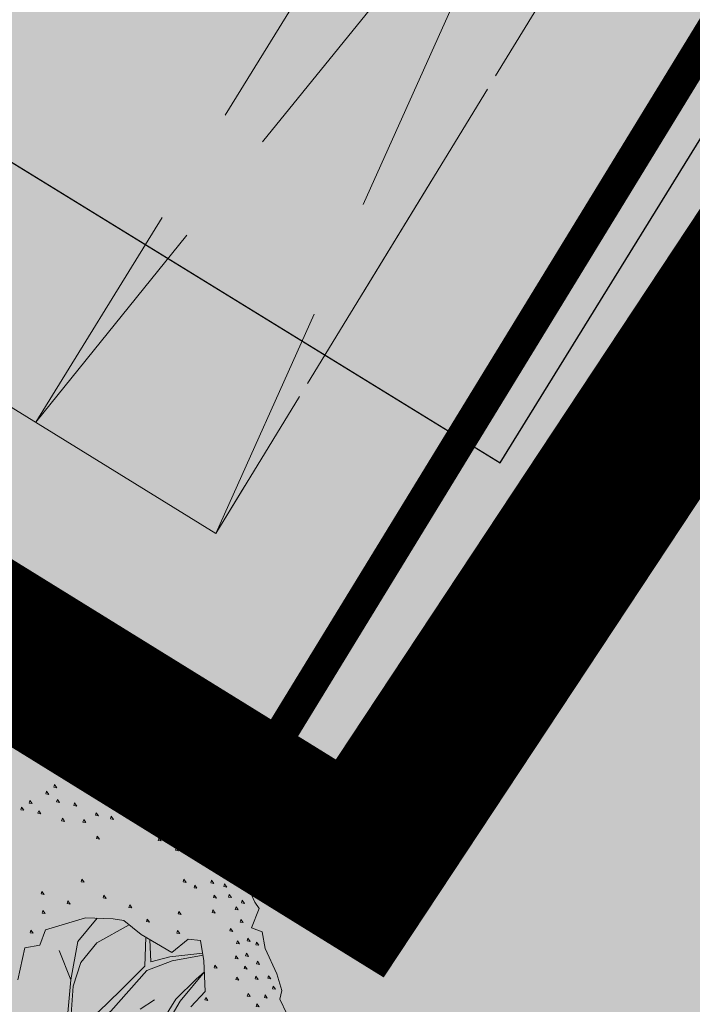
# Model space of a CAD drawing. Units: metres. Extents: x 657554 to 7161085, y 6474043 to 6535763.
# Drawn here: x 657714 to 657716, y 6474848 to 6474851 of the extents above; entities that cross this region are included whole.
import ezdxf

# ---------------------------------------------------------------- set-up
doc = ezdxf.new("R2010")
doc.units = ezdxf.units.M
doc.header["$LTSCALE"] = 0.5
doc.header["$MEASUREMENT"] = 0
for name, pattern in [('CENTER', [50.8, 31.75, -6.35, 6.35, -6.35]), ('DASHED', [19.05, 12.7, -6.35]), ('DASHED2', [0.375, 0.25, -0.125])]:
    doc.linetypes.add(name, pattern=pattern)
doc.layers.add('DP_haljasala', color=7, linetype='Continuous', lineweight=0, true_color=0xd6ffad)
for name, color, linetype, lineweight in [('DP_hoonestus', 7, 'Continuous', 0), ('DP_hoonestus_2K', 7, 'Continuous', 0), ('DP_puu', 106, 'Continuous', 15), ('DP_sidumine', 7, 'Continuous', 0), ('New_DP_teekattemärgistus_Pen_No__5', 5, 'Continuous', 18)]:
    doc.layers.add(name, color=color, linetype=linetype, lineweight=lineweight)
for name, color, linetype in [('DP_planeeritud-hoone-hatch', 30, 'Continuous'), ('DP_suurim_ehitisealune_pind_maa-alune', 30, 'Continuous'), ('DP_suurim_ehitisealune_pind_maapealne', 30, 'Continuous')]:
    doc.layers.add(name, color=color, linetype=linetype)
doc.layers.add('OL_muruala', color=7, linetype='Continuous', true_color=0xd7ffad)
doc.styles.add('ARIAL', font='arial.ttf', dxfattribs={"height": 1})
doc.dimstyles.new('ISO-25', dxfattribs={"dimtxt": 2.5, "dimasz": 2.5, "dimexe": 1.25, "dimexo": 0.625, "dimtad": 1, "dimtxsty": 'Standard', "dimcen": 2.5, "dimadec": 0, "dimazin": 0, "dimtfac": 1, "dimtmove": 0, "dimatfit": 3, "dimfxl": 1, "dimarcsym": 0})

# ---------------------------------------------------------------- blocks, each defined once
blk = doc.blocks.new('*D285')
at = {"layer": 'Defpoints', "color": 0, "linetype": 'Continuous', "transparency": 16777216}
for p in [(657715.3318, 6474848.4584), (657715.2537, 6474848.3396), (657721.159, 6474844.4553)]:
    blk.add_point(p, dxfattribs=at)
at = {"layer": 'DP_sidumine', "color": 0, "linetype": 'Continuous', "lineweight": -2, "transparency": 16777216}
for p, q in [((657715.5971, 6474848.8618), (657716.0187, 6474849.5028)), ((657720.4016, 6474845.1237), (657716.1673, 6474847.9089)), ((657721.5024, 6474844.9775), (657721.924, 6474845.6185))]:
    blk.add_line(p, q, dxfattribs=at)
at = {"layer": 'DP_sidumine', "color": 0, "linetype": 'Continuous', "transparency": 16777216}
for points in [[(657716.2589, 6474848.0481), (657716.0757, 6474847.7696), (657715.3318, 6474848.4584)], [(657720.4932, 6474845.2629), (657720.31, 6474844.9844), (657721.2371, 6474844.5741)]]:
    blk.add_solid(points, dxfattribs=at)
at = {"layer": 'DP_sidumine', "color": 0, "linetype": 'Continuous', "transparency": 16777216, "insert": (657718.9193, 6474847.4453), "char_height": 1, "attachment_point": 5, "rotation": 326.6644, "style": 'ARIAL'}
blk.add_mtext('7', dxfattribs=at)
blk = doc.blocks.new('ALBERO_TOP')
at = {"color": 0}
blk.add_line((1.47, 0.38), (1.4, 0.34), dxfattribs=at)
for points in [[(0.88, 1.92), (0.91, 1.92), (0.97, 1.89), (0.99, 1.86), (1.01, 1.82), (1.04, 1.8), (1.13, 1.78), (1.16, 1.78), (1.21, 1.81), (1.25, 1.77), (1.26, 1.72), (1.25, 1.66), (1.23, 1.61), (1.22, 1.55), (1.28, 1.52), (1.29, 1.44), (1.36, 1.45), (1.42, 1.49), (1.47, 1.47), (1.53, 1.47), (1.59, 1.41), (1.65, 1.32), (1.71, 1.24), (1.76, 1.17), (1.82, 1.05), (1.86, 1.03), (1.87, 0.95), (1.94, 0.87), (1.96, 0.82), (1.98, 0.79), (1.94, 0.7), (1.99, 0.68), (2, 0.6), (2.05, 0.48), (2.07, 0.4), (2.06, 0.36), (2.09, 0.29)], [(0.901, 1.862), (0.897, 1.85), (0.911, 1.847), (0.901, 1.862)], [(0.931, 1.782), (0.927, 1.77), (0.941, 1.767), (0.931, 1.782)], [(1.051, 1.762), (1.047, 1.75), (1.061, 1.747), (1.051, 1.762)], [(1.201, 1.782), (1.197, 1.77), (1.211, 1.767), (1.201, 1.782)], [(1.031, 1.722), (1.027, 1.71), (1.041, 1.707), (1.031, 1.722)], [(1.131, 1.722), (1.127, 1.71), (1.141, 1.707), (1.131, 1.722)], [(0.941, 1.692), (0.937, 1.68), (0.951, 1.677), (0.941, 1.692)], [(1.221, 1.702), (1.217, 1.69), (1.231, 1.687), (1.221, 1.702)], [(1.131, 1.642), (1.127, 1.63), (1.141, 1.627), (1.131, 1.642)], [(0.981, 1.602), (0.977, 1.59), (0.991, 1.587), (0.981, 1.602)], [(1.081, 1.582), (1.077, 1.57), (1.091, 1.567), (1.081, 1.582)], [(1.181, 1.592), (1.177, 1.58), (1.191, 1.577), (1.181, 1.592)], [(1.131, 1.522), (1.127, 1.51), (1.141, 1.507), (1.131, 1.522)], [(1.211, 1.522), (1.207, 1.51), (1.221, 1.507), (1.211, 1.522)], [(1.091, 1.462), (1.087, 1.45), (1.101, 1.447), (1.091, 1.462)], [(1.401, 1.442), (1.397, 1.43), (1.411, 1.427), (1.401, 1.442)], [(1.041, 1.412), (1.037, 1.4), (1.051, 1.397), (1.041, 1.412)], [(1.181, 1.412), (1.177, 1.4), (1.191, 1.397), (1.181, 1.412)], [(1.301, 1.412), (1.297, 1.4), (1.311, 1.397), (1.301, 1.412)], [(1.461, 1.412), (1.457, 1.4), (1.471, 1.397), (1.461, 1.412)], [(1.521, 1.422), (1.517, 1.41), (1.531, 1.407), (1.521, 1.422)], [(1.001, 1.382), (0.997, 1.37), (1.011, 1.367), (1.001, 1.382)], [(1.371, 1.372), (1.367, 1.36), (1.381, 1.357), (1.371, 1.372)], [(1.591, 1.362), (1.587, 1.35), (1.601, 1.347), (1.591, 1.362)], [(0.881, 1.312), (0.877, 1.3), (0.891, 1.297), (0.881, 1.312)], [(0.921, 1.342), (0.917, 1.33), (0.931, 1.327), (0.921, 1.342)], [(1.051, 1.342), (1.047, 1.33), (1.061, 1.327), (1.051, 1.342)], [(1.131, 1.322), (1.127, 1.31), (1.141, 1.307), (1.131, 1.322)], [(1.251, 1.342), (1.247, 1.33), (1.261, 1.327), (1.251, 1.342)], [(1.341, 1.302), (1.337, 1.29), (1.351, 1.287), (1.341, 1.302)], [(1.461, 1.312), (1.457, 1.3), (1.471, 1.297), (1.461, 1.312)], [(1.541, 1.342), (1.537, 1.33), (1.551, 1.327), (1.541, 1.342)], [(0.961, 1.292), (0.957, 1.28), (0.971, 1.277), (0.961, 1.292)], [(1.071, 1.252), (1.067, 1.24), (1.081, 1.237), (1.071, 1.252)], [(1.231, 1.272), (1.227, 1.26), (1.241, 1.257), (1.231, 1.272)], [(1.301, 1.252), (1.297, 1.24), (1.311, 1.237), (1.301, 1.252)], [(1.631, 1.282), (1.627, 1.27), (1.641, 1.267), (1.631, 1.282)], [(1.171, 1.242), (1.167, 1.23), (1.181, 1.227), (1.171, 1.242)], [(1.411, 1.232), (1.407, 1.22), (1.421, 1.217), (1.411, 1.232)], [(1.541, 1.232), (1.537, 1.22), (1.551, 1.217), (1.541, 1.232)], [(1.611, 1.222), (1.607, 1.21), (1.621, 1.207), (1.611, 1.222)], [(1.231, 1.162), (1.227, 1.15), (1.241, 1.147), (1.231, 1.162)], [(1.671, 1.172), (1.667, 1.16), (1.681, 1.157), (1.671, 1.172)], [(1.521, 1.142), (1.517, 1.13), (1.531, 1.127), (1.521, 1.142)], [(1.601, 1.092), (1.597, 1.08), (1.611, 1.077), (1.601, 1.092)], [(1.751, 1.112), (1.747, 1.1), (1.761, 1.097), (1.751, 1.112)], [(1.701, 1.052), (1.697, 1.04), (1.711, 1.037), (1.701, 1.052)], [(1.771, 1.012), (1.767, 1), (1.781, 0.997), (1.771, 1.012)], [(1.831, 1.012), (1.827, 1), (1.841, 0.997), (1.831, 1.012)], [(1.151, 0.962), (1.147, 0.95), (1.161, 0.947), (1.151, 0.962)], [(1.631, 0.942), (1.627, 0.93), (1.641, 0.927), (1.631, 0.942)], [(1.761, 0.932), (1.757, 0.92), (1.771, 0.917), (1.761, 0.932)], [(0.961, 0.912), (0.957, 0.9), (0.971, 0.897), (0.961, 0.912)], [(1.251, 0.882), (1.247, 0.87), (1.261, 0.867), (1.251, 0.882)], [(1.681, 0.912), (1.677, 0.9), (1.691, 0.897), (1.681, 0.912)], [(1.821, 0.912), (1.817, 0.9), (1.831, 0.897), (1.821, 0.912)], [(1.081, 0.862), (1.077, 0.85), (1.091, 0.847), (1.081, 0.862)], [(1.771, 0.862), (1.767, 0.85), (1.781, 0.847), (1.771, 0.862)], [(1.841, 0.862), (1.837, 0.85), (1.851, 0.847), (1.841, 0.862)], [(0.961, 0.822), (0.957, 0.81), (0.971, 0.807), (0.961, 0.822)], [(1.371, 0.832), (1.367, 0.82), (1.381, 0.817), (1.371, 0.832)], [(1.601, 0.792), (1.597, 0.78), (1.611, 0.777), (1.601, 0.792)], [(1.761, 0.792), (1.757, 0.78), (1.771, 0.777), (1.761, 0.792)], [(1.871, 0.802), (1.867, 0.79), (1.881, 0.787), (1.871, 0.802)], [(1.901, 0.832), (1.897, 0.82), (1.911, 0.817), (1.901, 0.832)], [(0.87, 0.65), (0.83, 0.5)], [(1.64, 0.34), (1.71, 0.41), (1.71, 0.554), (1.6975, 0.6504), (1.64, 0.66), (1.56, 0.6), (1.42, 0.69), (1.34, 0.76), (1.29, 0.77), (1.16, 0.78), (0.97, 0.73), (0.94, 0.66), (0.87, 0.65)], [(1.2161, 0.7757), (1.12, 0.67), (1.08, 0.49)], [(1.451, 0.762), (1.447, 0.75), (1.461, 0.747), (1.451, 0.762)], [(1.891, 0.742), (1.887, 0.73), (1.901, 0.727), (1.891, 0.742)], [(0.901, 0.732), (0.897, 0.72), (0.911, 0.717), (0.901, 0.732)], [(1.0121, 0.234), (1.0755, 0.3283), (1.09, 0.46), (1.13, 0.57), (1.21, 0.66), (1.3655, 0.7377)], [(1.591, 0.702), (1.587, 0.69), (1.601, 0.687), (1.591, 0.702)], [(1.841, 0.702), (1.837, 0.69), (1.851, 0.687), (1.841, 0.702)], [(1.4405, 0.6768), (1.43, 0.54), (1.31, 0.43), (1.2043, 0.3351), (1.0172, 0.2291)], [(1.7053, 0.5904), (1.55, 0.58), (1.46, 0.56), (1.46, 0.6643)], [(1.921, 0.652), (1.917, 0.64), (1.931, 0.637), (1.921, 0.652)], [(1.03, 0.63), (1.08, 0.49), (1.0601, 0.336), (0.9863, 0.2301)], [(1.871, 0.642), (1.867, 0.63), (1.881, 0.627), (1.871, 0.642)], [(1.961, 0.632), (1.957, 0.62), (1.971, 0.617), (1.961, 0.632)], [(1.0466, 0.2012), (1.2619, 0.3348), (1.44, 0.52), (1.56, 0.56), (1.7065, 0.5809)], [(1.861, 0.572), (1.857, 0.56), (1.871, 0.557), (1.861, 0.572)], [(1.911, 0.582), (1.907, 0.57), (1.921, 0.567), (1.911, 0.582)], [(1.761, 0.532), (1.757, 0.52), (1.771, 0.517), (1.761, 0.532)], [(1.901, 0.522), (1.897, 0.51), (1.911, 0.507), (1.901, 0.522)], [(1.961, 0.542), (1.957, 0.53), (1.971, 0.527), (1.961, 0.542)], [(1.71, 0.502), (1.67, 0.47), (1.57, 0.38), (1.513, 0.2957), (1.3831, 0.0777), (1.3551, 0.0332), (1.3358, 0.0139), (1.3052, -0.0027), (1.1641, -0.0584)], [(1.6626, 0.2465), (1.4728, 0.174), (1.5328, 0.2805), (1.59, 0.37), (1.71, 0.502)], [(1.861, 0.472), (1.857, 0.46), (1.871, 0.457), (1.861, 0.472)], [(1.951, 0.472), (1.947, 0.46), (1.961, 0.457), (1.951, 0.472)], [(2.011, 0.472), (2.007, 0.46), (2.021, 0.457), (2.011, 0.472)], [(2.031, 0.422), (2.027, 0.41), (2.041, 0.407), (2.031, 0.422)], [(1.711, 0.382), (1.707, 0.37), (1.721, 0.367), (1.711, 0.382)], [(1.911, 0.392), (1.907, 0.38), (1.921, 0.377), (1.911, 0.392)], [(1.991, 0.382), (1.987, 0.37), (2.001, 0.367), (1.991, 0.382)], [(1.951, 0.342), (1.947, 0.33), (1.961, 0.327), (1.951, 0.342)]]:
    blk.add_lwpolyline(points, dxfattribs=at)

msp = doc.modelspace()

# ---------------------------------------------------------------- hatches: boundary and pattern name
at = {"layer": 'DP_haljasala'}
h = msp.add_hatch(color=256, dxfattribs=at)
h.dxf.hatch_style = 1
edge = h.paths.add_edge_path()
edge.add_line((657704.7712, 6474882.9295), (657703.4743, 6474880.7696))
edge.add_line((657703.4743, 6474880.7696), (657715.0773, 6474873.5904))
edge.add_line((657715.0773, 6474873.5904), (657712.7664, 6474869.8554))
edge.add_line((657712.7664, 6474869.8554), (657723.9537, 6474862.9804))
edge.add_line((657723.9537, 6474862.9804), (657715.7062, 6474849.6287))
edge.add_line((657715.7062, 6474849.6287), (657698.4995, 6474860.211))
edge.add_line((657698.4995, 6474860.211), (657680.9801, 6474871.0255))
edge.add_line((657680.9801, 6474871.0255), (657691.7166, 6474888.5673))
edge.add_line((657691.7166, 6474888.5673), (657687.975, 6474890.7681))
edge.add_line((657687.975, 6474890.7681), (657693.2683, 6474899.7165))
edge.add_line((657693.2683, 6474899.7165), (657697.1874, 6474897.2392))
edge.add_line((657697.1874, 6474897.2392), (657697.8762, 6474898.3533))
edge.add_line((657697.8762, 6474898.3533), (657709.7978, 6474890.989))
edge.add_line((657709.7978, 6474890.989), (657705.9568, 6474884.7815))
edge.add_arc((657705.3096, 6474875.5119), 9.2922, 37.04746, 86.00648, ccw=False)
edge.add_arc((657717.1477, 6474881.3269), 4.427, 182.8055, 265.3842)
edge.add_arc((657716.796, 6474880.7476), 3.8333, 269.9328, 295.3469)
edge.add_arc((657720.8844, 6474870.795), 6.9345, 31.53063, 110.6667, ccw=False)
edge.add_arc((657729.5445, 6474876.7156), 3.5808, 219.8428, 289.3805)
edge.add_arc((657731.0317, 6474864.664), 8.6789, 52.80395, 91.97397, ccw=False)
edge.add_arc((657737.2843, 6474873.0123), 1.7523, 234.9694, 267.1814)
edge.add_line((657737.1981, 6474871.262), (657737.3217, 6474871.4687))
edge.add_line((657737.3217, 6474871.4687), (657732.9788, 6474875.6213))
edge.add_line((657732.9788, 6474875.6213), (657715.4973, 6474893.7862))
edge.add_line((657715.4973, 6474893.7862), (657705.6324, 6474899.8633))
edge.add_line((657705.6324, 6474899.8633), (657707.2695, 6474902.2303))
edge.add_arc((657711.6582, 6474898.7929), 5.5746, 45.0486, 141.9308, ccw=False)
edge.add_line((657715.5967, 6474902.7381), (657737.2602, 6474879.7973))
edge.add_arc((657738.5073, 6474880.671), 1.5228, 215.0128, 313.8423)
edge.add_line((657739.5621, 6474879.5727), (657742.1717, 6474883.6699))
edge.add_line((657742.1717, 6474883.6699), (657715.23, 6474909.77))
edge.add_line((657715.23, 6474909.77), (657710.96, 6474904.51))
edge.add_line((657710.96, 6474904.51), (657691.74, 6474920.38))
edge.add_line((657691.74, 6474920.38), (657684.32, 6474903.66))
edge.add_line((657684.32, 6474903.66), (657681.91, 6474905.58))
edge.add_line((657681.91, 6474905.58), (657668.42, 6474872.63))
edge.add_line((657668.42, 6474872.63), (657719.23, 6474841.21))
edge.add_line((657719.23, 6474841.21), (657735.8334, 6474868.9796))
edge.add_arc((657734.2309, 6474868.4032), 1.7031, 19.7812, 56.5545)
edge.add_arc((657731.032, 6474864.8896), 6.4397, 50.02154, 90.24322)
edge.add_arc((657729.5445, 6474876.7156), 5.5808, 218.3034, 285.1676, ccw=False)
edge.add_arc((657720.801, 6474870.69), 5.0628, 30.4605, 117.8342)
edge.add_arc((657717.1432, 6474880.9832), 5.9585, 202.59665, 282.54213, ccw=False)
edge.add_arc((657705.0276, 6474875.6546), 7.2793, 24.67673, 92.01876)
at = {"layer": 'DP_planeeritud-hoone-hatch', "linetype": 'Continuous', "lineweight": 0}
msp.add_hatch(color=256, dxfattribs=at).paths.add_polyline_path([(657696.0753, 6474861.7007), (657715.7062, 6474849.6287), (657723.9537, 6474862.9804), (657701.1415, 6474876.9994), (657709.7978, 6474890.989), (657697.8762, 6474898.3533), (657680.9801, 6474871.0255)])
at = {"layer": 'OL_muruala'}
h = msp.add_hatch(color=256, dxfattribs=at)
h.dxf.hatch_style = 1
h.paths.add_polyline_path([(657685.5, 6474869.462), (657692.764, 6474862.618), (657694.7304, 6474859.9919), (657699.6224, 6474857.1693), (657706.6831, 6474852.6834), (657713.2899, 6474847.7943), (657715.4051, 6474843.5753), (657719.23, 6474841.21), (657725.2949, 6474837.597), (657749.578, 6474876.9888), (657743.72, 6474882.17), (657715.23, 6474909.77), (657710.96, 6474904.51), (657691.74, 6474920.38), (657689.8599, 6474916.1435), (657687.078, 6474909.72), (657684.408, 6474903.561), (657682.2909, 6474904.4964), (657680.177, 6474899.919), (657675.148, 6474888.45), (657672.157, 6474881.164), (657670.575, 6474877.515), (657670.4407, 6474877.5656), (657668.42, 6474872.63), (657668.9439, 6474872.3061), (657673.507, 6474873.773), (657677.755, 6474873.33)])
edge = h.paths.add_edge_path(flags=17)
edge.add_line((657716.071, 6474842.247), (657713.2899, 6474847.7943))
edge.add_line((657713.2899, 6474847.7943), (657706.6831, 6474852.6834))
edge.add_line((657706.6831, 6474852.6834), (657699.6224, 6474857.1693))
edge.add_line((657699.6224, 6474857.1693), (657694.7304, 6474859.9919))
edge.add_line((657694.7304, 6474859.9919), (657692.764, 6474862.618))
edge.add_line((657692.764, 6474862.618), (657685.5, 6474869.462))
edge.add_line((657685.5, 6474869.462), (657677.755, 6474873.33))
edge.add_line((657677.755, 6474873.33), (657673.507, 6474873.773))
edge.add_line((657673.507, 6474873.773), (657668.8404, 6474872.2728))

# ---------------------------------------------------------------- linework, layer by layer
at = {"layer": 'DP_hoonestus', "linetype": 'CENTER', "ltscale": 0.2, "const_width": 0.5}
msp.add_lwpolyline([(657680.3036, 6474869.9844), (657715.268, 6474848.363), (657724.7219, 6474862.656, -0.423803), (657730.1285, 6474870.874), (657736.6276, 6474880.6545), (657714.473, 6474902.4909), (657711.5234, 6474898.8574), (657702.1117, 6474906.6287, -0.551242), (657697.1535, 6474903.0961), (657695.1989, 6474898.7865), (657692.8788, 6474900.7)], format="xyb", close=True, dxfattribs=at)
at = {"layer": 'DP_hoonestus_2K', "color": 152, "linetype": 'DASHED', "ltscale": 0.2, "true_color": 0x2776bb, "const_width": 0.2}
msp.add_lwpolyline([(657703.6277, 6474855.6037), (657715.2615, 6474848.3531), (657724.6854, 6474862.6007, -0.42097), (657730.1285, 6474870.874), (657736.6276, 6474880.6545), (657725.7342, 6474891.3914), (657703.6277, 6474855.6037)], format="xyb", dxfattribs=at)
at = {"layer": 'DP_suurim_ehitisealune_pind_maa-alune', "color": 1, "linetype": 'DASHED2', "lineweight": 18, "ltscale": 6, "const_width": 0.1}
msp.add_lwpolyline([(657697.914, 6474859.2631), (657680.3036, 6474869.9844), (657700.6132, 6474902.9637), (657715.9164, 6474893.5105), (657712.4655, 6474887.8517), (657721.3589, 6474882.452), (657713.9971, 6474870.6064), (657724.4064, 6474864.1137), (657714.9825, 6474848.7194)], close=True, dxfattribs=at)
at = {"layer": 'DP_suurim_ehitisealune_pind_maapealne', "color": 18, "true_color": 0x000000}
msp.add_lwpolyline([(657696.0753, 6474861.7007), (657715.7062, 6474849.6287), (657723.9537, 6474862.9804), (657701.1415, 6474876.9994), (657709.7978, 6474890.989), (657697.8762, 6474898.3533), (657680.9801, 6474871.0255)], close=True, dxfattribs=at)
at = {"layer": 'New_DP_teekattemärgistus_Pen_No__5', "color": 5, "linetype": 'DASHED2', "lineweight": 18, "ltscale": 6}
msp.add_line((657714.2566, 6474849.7562), (657716.8842, 6474854.0101), dxfattribs=at)
for points in [[(657704.6153, 6474876.164), (657704.4058, 6474875.825), (657723.7195, 6474863.9492), (657714.8182, 6474849.4086), (657698.1768, 6474859.6885), (657681.0077, 6474870.2944), (657700.7757, 6474902.2756), (657715.2295, 6474893.3472), (657706.7159, 6474879.5646)], [(657714.2566, 6474849.7562), (657716.8842, 6474854.0101), (657717.4291, 6474853.6736), (657714.8182, 6474849.4086), (657716.8842, 6474854.0101)], [(657714.2566, 6474849.7562), (657717.4291, 6474853.6736)]]:
    msp.add_lwpolyline(points, dxfattribs=at)

# ---------------------------------------------------------------- block references
at = {"layer": 'DP_puu', "linetype": 'ByBlock', "xscale": 0.662842673401611, "yscale": 0.662842673401611, "zscale": 0.662842673401611, "rotation": 2.325735257209838}
msp.add_blockref('ALBERO_TOP', (657713.6641, 6474847.6616), dxfattribs=at)

# ---------------------------------------------------------------- dimensions: what is measured, and where the dimension line sits
at = {"layer": 'DP_sidumine', "linetype": 'Continuous'}
dim = msp.add_linear_dim(base=(657715.3318, 6474848.4584), p1=(657721.159, 6474844.4553), p2=(657715.2537, 6474848.3396), angle=146.6644, dimstyle='ISO-25', override={"dimtxt": 1, "dimasz": 1, "dimdec": 0, "dimtxsty": 'ARIAL'}, dxfattribs=at)
dim.commit()
dim.dimension.update_dxf_attribs({"geometry": '*D285', "text_midpoint": (657718.3011, 6474846.5054), "dimtype": 161})

doc.saveas('drawing.dxf')
